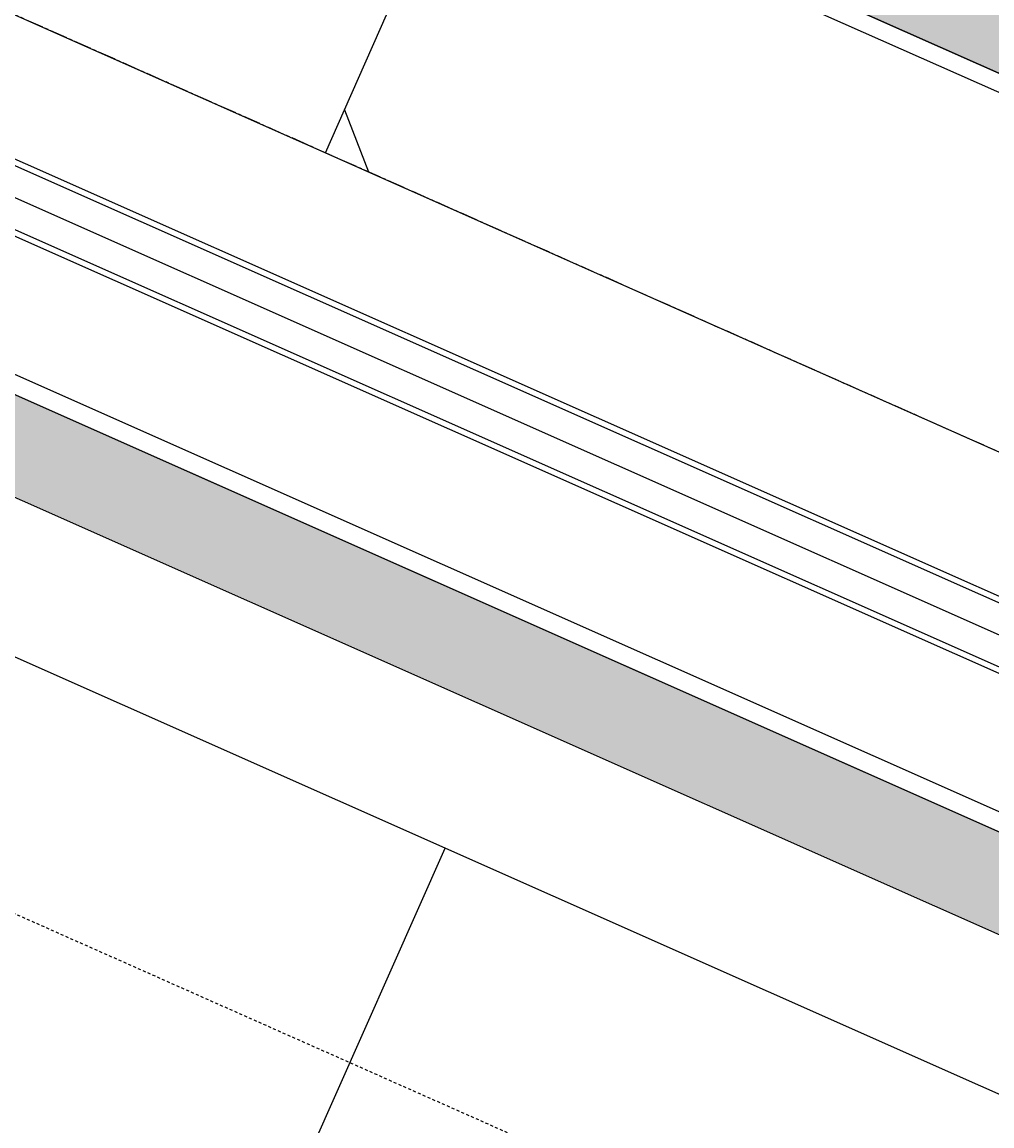
# Model space of a CAD drawing. Units: feet. Extents: x 2042825 to 2044654, y 13729605 to 13730989.
# Drawn here: x 2043486 to 2043527, y 13730522 to 13730569 of the extents above; entities that cross this region are included whole.
import ezdxf
from ezdxf.enums import TextEntityAlignment as Align

# ---------------------------------------------------------------- set-up
doc = ezdxf.new("R2010")
doc.units = ezdxf.units.FT
doc.header["$MEASUREMENT"] = 0
doc.linetypes.add('CENTER2', pattern=[1.125, 0.75, -0.125, 0.125, -0.125])
doc.linetypes.add('HIDDEN2', pattern=[0.1875, 0.125, -0.0625])
for name, color, linetype in [('C-ANNO-NPLT', 202, 'Continuous'), ('CP-DRAIN A', 3, 'Continuous'), ('CP-PROP-LOT', 3, 'Continuous'), ('CP-ROAD-CNTR', 1, 'CENTER2'), ('CP-ROAD-CURB BACK', 1, 'Continuous'), ('CP-ROAD-CURB FACE', 3, 'Continuous'), ('CP-ROAD-ROW', 4, 'Continuous'), ('CP-SSWR-LATL-A', 1, 'Continuous'), ('CP-SSWR-LINE-A', 6, 'Continuous'), ('CP-SWLK', 1, 'Continuous'), ('CP-SWLK-CONC', 253, 'Continuous'), ('CP-UTIL-ESMT', 2, 'HIDDEN2')]:
    doc.layers.add(name, color=color, linetype=linetype)
doc.styles.add('SIMPLEX', font='simplex.shx')
doc.styles.add('SL80', font='simplex', dxfattribs={"oblique": 10, "height": 8})
doc.dimstyles.new('pd_anot_PD-060', dxfattribs={"dimtxt": 0.06, "dimasz": 0.08, "dimexe": 0.08, "dimexo": 0.08, "dimgap": 0.02, "dimtad": 1, "dimrnd": 0.01, "dimzin": 0, "dimdsep": 46, "dimtxsty": 'SIMPLEX', "dimcen": 0, "dimaunit": 1, "dimadec": 4, "dimazin": 0, "dimtfac": 1, "dimtofl": 0, "dimtmove": 0, "dimatfit": 3, "dimfxl": 1, "dimtfill": 1, "dimtolj": 1, "dimtzin": 0, "dimarcsym": 0})

# ---------------------------------------------------------------- blocks, each defined once
blk = doc.blocks.new('*U141')
for q in [(15.86457702781472, 19.14816934166298), (-7.128171789663149, -7.315845310947807)]:
    blk.add_line((15.9013241510624, 16.31998093758998), q)
at = {"layer": 'Defpoints', "color": 12}
for p, q in [((17.2970447914627, 17.75244870120842), (15.90132415105113, 16.31998093760097)), ((0.7162338818310519, -0.6978603202054284), (-0.7162338818310519, 0.6978603202054284)), ((0.6978603202054284, 0.7162338818310519), (-0.6978603202054284, -0.7162338818310519)), ((-6.411937907834794, -8.013705631150604), (-7.844405671496902, -6.617984990739745)), ((-6.43031146946042, -6.599611429114127), (-7.826032109871281, -8.032079192776227))]:
    blk.add_line(p, q, dxfattribs=at)
at = {"style": 'SL80'}
blk.add_text('S', height=3.499999999999994, rotation=135.7444117223117, dxfattribs=at).set_placement((-8.92368347901779, -9.57932327408217), align=Align.MIDDLE_CENTER)
at = {"layer": 'Defpoints', "color": 12, "style": 'SIMPLEX'}
blk.add_attdef('SC', text='', height=0.8749999999999989, rotation=135.7444117222398, dxfattribs=at).set_placement((-7.12817178966316, -7.315845310947803), align=Align.MIDDLE_CENTER)
blk = doc.blocks.new('*D157')
at = {"layer": 'C-ANNO-NPLT', "color": 0, "lineweight": -2, "transparency": 16777216}
for p, q in [((2043107.998912671, 13730762.57309581), (2043879.965372035, 13729832.80413885)), ((2044062.688042796, 13730336.07153095), (2043867.023006572, 13729895.57700725))]:
    blk.add_line(p, q, dxfattribs=at)
blk.add_arc((2043853.368730545, 13729864.83756636), 37.63558353976926, 315.7944963552201, 59.95709084533984, dxfattribs=at)
at = {"layer": 'C-ANNO-NPLT', "color": 0, "transparency": 16777216}
for points in [[(2043871.908300205, 13729896.82281416), (2043872.51355261, 13729898.01085763), (2043868.646795975, 13729899.23259311)], [(2043880.800078391, 13729838.10719747), (2043879.895039865, 13729839.08632108), (2043877.410188298, 13729835.8816437)]]:
    blk.add_solid(points, dxfattribs=at)
at = {"layer": 'Defpoints', "color": 0, "transparency": 16777216}
for p in [(2043096.93855682, 13730775.89436826), (2043105.443728934, 13730765.65060066), (2044115.428451785, 13730454.80434998), (2044064.311832198, 13730339.72711681), (2043890.246745347, 13729857.32429992)]:
    blk.add_point(p, dxfattribs=at)
at = {"layer": 'C-ANNO-NPLT', "color": 0, "transparency": 16777216, "insert": (2043892.648367287, 13729874.37651049), "char_height": 3, "attachment_point": 5, "rotation": 283.64987326436983, "style": 'SIMPLEX', "bg_fill": 3, "box_fill_scale": 1.25, "bg_fill_color": 256, "bg_fill_true_color": 13158600, "bg_fill_transparency": 0}
blk.add_mtext('\\A1;116°20\'51"\'', dxfattribs=at)
blk = doc.blocks.new('*D159')
at = {"layer": 'C-ANNO-NPLT', "color": 0, "lineweight": -2, "transparency": 16777216}
for p, q in [((2043107.998912673, 13730762.57309581), (2043682.776313785, 13730070.30184729)), ((2043815.935997286, 13730445.67731563), (2043671.554601933, 13730120.63603486))]:
    blk.add_line(p, q, dxfattribs=at)
blk.add_arc((2043660.900106987, 13730096.64990649), 30.24600192164658, 317.2849295252477, 58.46665767932721, dxfattribs=at)
at = {"layer": 'C-ANNO-NPLT', "color": 0, "transparency": 16777216}
for points in [[(2043676.408277833, 13730121.83962609), (2043677.028930875, 13730123.0196971), (2043673.178391336, 13730124.29162072)], [(2043683.581787601, 13730075.64880697), (2043682.664091031, 13730076.61607672), (2043680.221130047, 13730073.37935213)]]:
    blk.add_solid(points, dxfattribs=at)
at = {"layer": 'Defpoints', "color": 0, "transparency": 16777216}
for p in [(2043096.93855682, 13730775.89436825), (2043105.443728935, 13730765.65060065), (2043868.676406276, 13730564.41013467), (2043817.559786689, 13730449.33290149), (2043690.537285467, 13730090.61183693)]:
    blk.add_point(p, dxfattribs=at)
at = {"layer": 'C-ANNO-NPLT', "color": 0, "transparency": 16777216, "insert": (2043691.142513635, 13730109.93490237), "char_height": 3, "attachment_point": 5, "rotation": 293.71510058384723, "style": 'SIMPLEX', "bg_fill": 3, "box_fill_scale": 1.25, "bg_fill_color": 256, "bg_fill_true_color": 13158600, "bg_fill_transparency": 0}
blk.add_mtext('\\A1;116°20\'51"\'', dxfattribs=at)
blk = doc.blocks.new('*D170')
at = {"layer": 'C-ANNO-NPLT', "color": 0, "lineweight": -2, "transparency": 16777216}
blk.add_arc((2043593.523222742, 13730439.42701963), 19.98461647241606, 77.53669970216475, 144.5622870349179, dxfattribs=at)
at = {"layer": 'C-ANNO-NPLT', "color": 0, "transparency": 16777216}
for points in [[(2043598.044486783, 13730459.5739771), (2043597.627887615, 13730458.30739788), (2043601.635924847, 13730457.69088998)], [(2043577.819951497, 13730450.68420528), (2043576.661708238, 13730451.34469777), (2043575.259352396, 13730447.53972175)]]:
    blk.add_solid(points, dxfattribs=at)
at = {"layer": 'Defpoints', "color": 0, "transparency": 16777216}
for p in [(2043374.18807131, 13730536.85438374), (2043607.731379797, 13730471.41339544), (2043591.417093688, 13730459.30034638), (2043593.52322287, 13730439.42701958), (2043451.441649907, 13730119.56325644)]:
    blk.add_point(p, dxfattribs=at)
at = {"layer": 'C-ANNO-NPLT', "color": 0, "transparency": 16777216, "insert": (2043581.412409247, 13730458.70955472), "char_height": 3, "attachment_point": 5, "rotation": 32.131764715360816, "style": 'SIMPLEX', "bg_fill": 3, "box_fill_scale": 1.25, "bg_fill_color": 256, "bg_fill_true_color": 13158600, "bg_fill_transparency": 0}
blk.add_mtext('\\A1;90°0\'0"\'', dxfattribs=at)
blk = doc.blocks.new('*D172')
at = {"layer": 'C-ANNO-NPLT', "color": 0, "lineweight": -2, "transparency": 16777216}
blk.add_arc((2043374.188071316, 13730536.85438374), 29.00447091883769, 343.9574165019529, 58.14157021066188, dxfattribs=at)
at = {"layer": 'C-ANNO-NPLT', "color": 0, "transparency": 16777216}
for points in [[(2043389.185276834, 13730560.90031949), (2043389.809275146, 13730562.078625), (2043385.962359446, 13730563.36146718)], [(2043402.689484167, 13730528.61097294), (2043401.436533175, 13730529.06692424), (2043400.695154754, 13730525.08009562)]]:
    blk.add_solid(points, dxfattribs=at)
at = {"layer": 'Defpoints', "color": 0, "transparency": 16777216}
for p in [(2043388.396228381, 13730568.84075953), (2043403.031023017, 13730539.91109283), (2043374.188071309, 13730536.85438375), (2043593.523222871, 13730439.42701958), (2043302.365505135, 13730375.16250621)]:
    blk.add_point(p, dxfattribs=at)
at = {"layer": 'C-ANNO-NPLT', "color": 0, "transparency": 16777216, "insert": (2043403.571647823, 13730548.98786251), "char_height": 3, "attachment_point": 5, "rotation": 292.4373963378272, "style": 'SIMPLEX', "bg_fill": 3, "box_fill_scale": 1.25, "bg_fill_color": 256, "bg_fill_true_color": 13158600, "bg_fill_transparency": 0}
blk.add_mtext('\\A1;90°0\'0"\'', dxfattribs=at)
blk = doc.blocks.new('*D173')
at = {"layer": 'C-ANNO-NPLT', "color": 0, "lineweight": -2, "transparency": 16777216}
blk.add_arc((2043301.117548177, 13730372.35302008), 21.21098000354253, 346.8704967108302, 55.22849000250402, dxfattribs=at)
at = {"layer": 'C-ANNO-NPLT', "color": 0, "transparency": 16777216}
for points in [[(2043312.887406226, 13730389.19538493), (2043313.541153892, 13730390.35744851), (2043309.728089317, 13730391.73765972)], [(2043322.406122599, 13730367.32290863), (2043321.141986765, 13730367.74686425), (2043320.502187818, 13730363.74247894)]]:
    blk.add_solid(points, dxfattribs=at)
at = {"layer": 'Defpoints', "color": 0, "transparency": 16777216}
for p in [(2043388.39622838, 13730568.84075953), (2043318.266815363, 13730384.83533988), (2043302.365505135, 13730375.16250621), (2043301.117548183, 13730372.35302007), (2043520.452699746, 13730274.92565591)]:
    blk.add_point(p, dxfattribs=at)
at = {"layer": 'C-ANNO-NPLT', "color": 0, "transparency": 16777216, "insert": (2043324.629300152, 13730377.1529009), "char_height": 3, "attachment_point": 5, "rotation": 281.5382797410712, "style": 'SIMPLEX', "bg_fill": 3, "box_fill_scale": 1.25, "bg_fill_color": 256, "bg_fill_true_color": 13158600, "bg_fill_transparency": 0}
blk.add_mtext('\\A1;90°0\'0"\'', dxfattribs=at)

msp = doc.modelspace()

# ---------------------------------------------------------------- hatches: boundary and pattern name
at = {"layer": 'CP-SWLK-CONC'}
h = msp.add_hatch(dxfattribs=at)
h.set_pattern_fill('AR-CONC', color=256, scale=0.5)
h.set_pattern_definition([(49.99999999999999, (0, 0), (3.586300913003767, -0.3137606749129755), [0.375, -4.125]), (355, (0, 0), (-0.693756668065, 3.760960668500059), [0.3, -3.3]), (100.45144446, (0.298858405, -0.02614672), (2.89254423363556, 3.447199954843147), [0.3187009599999999, -3.505710559999999]), (46.18420000000001, (0, 1), (5.336206653357862, -0.8275964039653827), [0.5625, -6.1875]), (96.63563549, (0.444683725, 0.931033465), (4.673309728371142, 4.870593003872752), [0.47805171, -5.258568799999999]), (351.1841639899999, (0, 1), (4.673309725273866, 4.870593001349951), [0.45, -4.950000005]), (21, (0.5, 0.75), (2.984535260592308, -2.013094453326694), [0.375, -4.125]), (326.0000000000001, (0.5, 0.75), (1.216576659607909, 3.625750225234265), [0.3, -3.3]), (71.45144474, (0.74871127, 0.58224213), (4.201111883649856, 1.612655764031769), [0.31870095, -3.50571056]), (37.50000000000001, (0, 0), (0.06079927658645334, 1.664469269156557), [0, -3.26, 0, -3.35, 0, -3.3125]), (7.499999999999999, (0, 0), (1.315347687210743, 1.972058559411801), [0, -1.91, 0, -3.185, 0, -1.2625]), (327.5, (-1.115, 0), (2.669112180862045, -0.1127743586718988), [0, -1.25, 0, -3.9, 0, -5.175]), (317.5, (-1.615, 0), (2.915930846711931, 0.5005249116615886), [0, -1.625, 0, -2.59, 0, -3.675])])
edge = h.paths.add_edge_path(flags=17)
edge.add_line((2043413.68655366, 13730581.95325084), (2043411.137003906, 13730583.08574561))
edge.add_arc((2043402.104675445, 13730562.75154952), 22.24999973382156, 66.0494933139714, 72.06121876123709)
edge.add_arc((2043402.104675352, 13730562.75154927), 22.24999999820746, 72.06121872955525, 156.0494933607035)
edge.add_line((2043381.77047901, 13730571.78387782), (2043379.282865202, 13730566.08757156))
edge.add_line((2043379.282865202, 13730566.08757156), (2043374.549483194, 13730562.82157886))
edge.add_line((2043374.549483194, 13730562.82157886), (2043292.99806637, 13730379.32346655))
edge.add_arc((2043188.128447024, 13730425.90592504), 114.7500000019419, 315.3430604756122, 336.0494933622542, ccw=False)
edge.add_line((2043269.75332439, 13730345.25270505), (2043248.429321554, 13730323.67180451))
edge.add_line((2043248.429321554, 13730323.67180451), (2043245.707137583, 13730320.85061405))
edge.add_line((2043245.707137583, 13730320.85061405), (2043244.313426368, 13730315.23805022))
edge.add_line((2043244.313426368, 13730315.23805022), (2043240.899347773, 13730311.5823808))
edge.add_arc((2043258.383321547, 13730297.82108867), 22.25000000015056, 141.7944117606065, 225.3430604800444)
edge.add_line((2043242.744679762, 13730281.99404273), (2043247.282375844, 13730277.5103631))
edge.add_line((2043247.282375844, 13730277.5103631), (2043248.665015373, 13730271.9801394))
edge.add_line((2043248.665015373, 13730271.9801394), (2043326.987535971, 13730194.53654391))
edge.add_arc((2043246.334315759, 13730112.91166635), 114.7500002905789, 41.983970459097804, 45.343060465460496, ccw=False)
edge.add_line((2043331.631662735, 13730189.67054314), (2043386.242954316, 13730129.04123242))
edge.add_arc((2043449.583760556, 13730186.04147112), 85.21200001476005, 221.9839704353847, 246.0494933946366)
edge.add_line((2043414.992174951, 13730108.16652552), (2043417.144078405, 13730107.21004295))
edge.add_line((2043417.144078405, 13730107.21004295), (2043422.859189535, 13730107.91311192))
edge.add_line((2043422.859189535, 13730107.91311192), (2043428.700874333, 13730105.31827037))
edge.add_arc((2043437.733202913, 13730125.65246674), 22.25000003604075, 246.049493322453, 336.0494933146609)
edge.add_line((2043458.067399282, 13730116.62013816), (2043460.662240781, 13730122.46182298))
edge.add_line((2043460.662240781, 13730122.46182298), (2043465.433666927, 13730125.81346325))
edge.add_line((2043465.433666927, 13730125.81346325), (2043617.098818564, 13730467.2524351))
edge.add_arc((2043594.022932826, 13730477.5026057), 25.2499999994267, 336.0494933623641, 426.049493396267)
edge.add_line((2043604.273103416, 13730500.57849145), (2043428.531180282, 13730578.64200393))
edge.add_line((2043428.531180282, 13730578.64200393), (2043422.655780636, 13730577.96917379))
edge.add_line((2043422.655780636, 13730577.96917379), (2043413.68655366, 13730581.95325084))
edge = h.paths.add_edge_path(flags=16)
edge.add_line((2043427.903447706, 13730574.54397558), (2043421.811008938, 13730573.84629089))
edge.add_line((2043421.811008938, 13730573.84629089), (2043409.747404467, 13730579.32643205))
edge.add_arc((2043402.199285513, 13730562.710524), 18.24999999598105, 65.56909674915472, 155.5690967668194)
edge.add_line((2043385.583377467, 13730570.25864295), (2043382.464858348, 13730563.42334473))
edge.add_line((2043382.464858348, 13730563.42334473), (2043377.746354911, 13730560.16761812))
edge.add_line((2043377.746354911, 13730560.16761812), (2043296.653652229, 13730377.69967715))
edge.add_arc((2043188.128447078, 13730425.905925), 118.7499999372746, 315.34306047071374, 336.0494933685042, ccw=False)
edge.add_line((2043272.59863602, 13730342.44126382), (2043249.324638357, 13730318.82105425))
edge.add_line((2043249.324638357, 13730318.82105425), (2043247.945345447, 13730313.26655385))
edge.add_line((2043247.945345447, 13730313.26655385), (2043245.401587237, 13730310.64828923))
edge.add_arc((2043258.383321547, 13730297.82108867), 18.25000000022224, 135.3430604836356, 225.3430604743073)
edge.add_line((2043245.556120981, 13730284.83935436), (2043250.891080288, 13730279.56790207))
edge.add_line((2043250.891080288, 13730279.56790207), (2043252.291457934, 13730273.96673019))
edge.add_line((2043252.291457934, 13730273.96673019), (2043329.798977191, 13730197.38185553))
edge.add_arc((2043246.334315832, 13730112.9116664), 118.7500002045314, 41.983970465571815, 45.343060474150775, ccw=False)
edge.add_line((2043334.604990726, 13730192.34623382), (2043389.188035694, 13730131.69150405))
edge.add_arc((2043449.703591743, 13730186.17455876), 81.42810187510904, 221.9971780474548, 246.8439854848893)
edge.add_line((2043417.683115923, 13730111.30650881), (2043423.470440304, 13730112.0184614))
edge.add_line((2043423.470440304, 13730112.0184614), (2043430.324663765, 13730108.97385622))
edge.add_arc((2043437.733202921, 13730125.65246672), 18.25000002069175, 246.0494933686338, 336.0494933627707)
edge.add_line((2043454.411813424, 13730118.24392756), (2043457.456418548, 13730125.09815104))
edge.add_line((2043457.456418548, 13730125.09815104), (2043462.227844694, 13730128.44979132))
edge.add_line((2043462.227844694, 13730128.44979132), (2043613.443232704, 13730468.8762245))
edge.add_arc((2043594.022932825, 13730477.5026057), 21.25000000024393, 336.0494933608944, 426.0494933954419)
edge.add_line((2043602.649314015, 13730496.92290559), (2043427.903447706, 13730574.54397558))
edge = h.paths.add_edge_path(flags=17)
edge.add_line((2043639.61603631, 13730445.19860523), (2043487.769034473, 13730103.42684939))
edge.add_arc((2043510.844920256, 13730093.1766788), 25.25000003347582, 156.0494934383068, 246.0494933187892)
edge.add_line((2043500.594749621, 13730070.10079304), (2043692.51300728, 13729984.85184952))
edge.add_arc((2043702.763177871, 13730007.92773526), 25.24999999931131, 246.0494933928872, 336.0494933806029)
edge.add_line((2043725.839063611, 13729997.67756467), (2043882.128793578, 13730349.52770386))
edge.add_arc((2043859.052907842, 13730359.77787447), 25.24999999826778, 336.0494933565712, 426.0494933650466)
edge.add_line((2043869.303078444, 13730382.85376021), (2043693.097258612, 13730461.12333284))
edge.add_line((2043693.097258612, 13730461.12333284), (2043687.133736491, 13730460.48964619))
edge.add_line((2043687.133736491, 13730460.48964619), (2043676.166978912, 13730465.36101439))
edge.add_arc((2043667.134650358, 13730445.02681805), 22.24999999963732, 66.0494933562589, 156.0494933570502)
edge.add_line((2043646.800454016, 13730454.05914661), (2043644.465728441, 13730448.72644325))
edge.add_line((2043644.465728441, 13730448.72644325), (2043639.61603631, 13730445.19860523))
edge = h.paths.add_edge_path(flags=16)
edge.add_line((2043642.787949164, 13730442.55959496), (2043491.424620333, 13730101.80305999))
edge.add_arc((2043510.844920255, 13730093.1766788), 21.25000003322915, 156.0494934498581, 246.0494933053573)
edge.add_line((2043502.218539021, 13730073.7563789), (2043694.13679668, 13729988.50743538))
edge.add_arc((2043702.763177871, 13730007.92773526), 21.24999999899338, 246.049493391682, 336.0494933812923)
edge.add_line((2043722.183477751, 13729999.30135407), (2043878.473207718, 13730351.15149326))
edge.add_arc((2043859.052907844, 13730359.77787447), 21.24999999674441, 336.0494933512078, 426.0494933677804)
edge.add_line((2043867.679289042, 13730379.19817434), (2043691.473469209, 13730457.46774698))
edge.add_line((2043691.473469209, 13730457.46774698), (2043685.509947089, 13730456.83406033))
edge.add_line((2043685.509947089, 13730456.83406033), (2043674.543189509, 13730461.70542854))
edge.add_arc((2043667.134650358, 13730445.02681805), 18.2500000000765, 66.04949335588172, 156.0494933532842)
edge.add_line((2043650.456039876, 13730452.4353572), (2043647.637641293, 13730446.08743297))
edge.add_line((2043647.637641293, 13730446.08743297), (2043642.787949164, 13730442.55959496))
edge = h.paths.add_edge_path()
edge.add_line((2043952.045657632, 13729712.50031641), (2043954.764389673, 13729718.54224544))
edge.add_line((2043954.764389673, 13729718.54224544), (2043960.320006781, 13729729.21591035))
edge.add_arc((2043854.984474532, 13729784.04280346), 118.7500002609899, 332.5031303065543, 336.0494933592097)
edge.add_line((2043963.509679971, 13729735.83655546), (2044172.700924775, 13730206.78220604))
edge.add_arc((2044192.121224656, 13730198.15582484), 21.25000000225398, 103.35469433049968, 156.0494933687972, ccw=False)
edge.add_arc((2044176.876635366, 13730262.37110726), 44.74999999269879, 283.3546943814879, 478.7442923496982)
edge.add_arc((2044145.137141012, 13730320.23823521), 21.24999999872237, 246.04949335573218, 298.74429240649886, ccw=False)
edge.add_line((2044136.510759809, 13730300.81793533), (2043102.906557992, 13730759.93874775))
edge.add_arc((2043111.532939195, 13730779.35904763), 21.25000000040922, 193.3546943155198, 246.0494933583447, ccw=False)
edge.add_arc((2043047.317656755, 13730764.11445838), 44.74999999999727, 13.35469432534478, 223.6965715291083)
edge.add_arc((2042999.599096697, 13730718.51907456), 21.25000000104302, -8.998227505175976, 43.69657152854609, ccw=False)
edge.add_line((2043020.587576764, 13730715.19549147), (2042983.787252567, 13730482.80085871))
edge.add_arc((2042962.798772505, 13730486.1244418), 21.24999999689468, 298.3069734575688, 351.00177249305676, ccw=False)
edge.add_arc((2042994.095666792, 13730428.01674517), 44.7499999989802, 118.3069734346673, 296.5621196843157)
edge.add_arc((2043023.608743712, 13730368.98304047), 21.25000000192555, 63.86732062685229, 116.5621196564293, ccw=False)
edge.add_line((2043032.968333831, 13730388.0607912), (2043106.734696166, 13730351.87083746))
edge.add_arc((2043026.902898083, 13730189.14884597), 181.2500000014543, 45.34306047276681, 63.86732062026698, ccw=False)
edge.add_line((2043154.296328362, 13730318.07702916), (2043303.441715754, 13730170.70705901))
edge.add_arc((2043246.3343159, 13730112.91166647), 81.2500001058419, 41.98397046618379, 45.34306047379988, ccw=False)
edge.add_line((2043306.730040802, 13730167.26163363), (2043361.313085762, 13730106.60690386))
edge.add_arc((2043449.583760549, 13730186.04147111), 118.7500000015625, 221.983970434003, 246.0494933966598)
edge.add_line((2043401.377512725, 13730077.51626587), (2043678.913771023, 13729954.23631788))
edge.add_arc((2043670.28738983, 13729934.816018), 21.25000000164081, -23.950506594487308, 66.04949338798349, ccw=False)
edge.add_line((2043689.707689716, 13729926.18963681), (2043658.490497334, 13729855.91135625))
edge.add_line((2043658.490497334, 13729855.91135625), (2043655.192926459, 13729849.16390637))
edge.add_line((2043655.192926459, 13729849.16390637), (2043659.075940297, 13729847.37585098))
edge.add_line((2043659.075940297, 13729847.37585098), (2043693.363275576, 13729924.56584741))
edge.add_arc((2043670.287389832, 13729934.816018), 25.24999999933553, 336.0494933992707, 426.0494933904729)
edge.add_line((2043680.537560424, 13729957.89190374), (2043403.001302125, 13730081.17185173))
edge.add_arc((2043449.583760553, 13730186.04147111), 114.7500000097338, 221.9839704351625, 246.0494933961659, ccw=False)
edge.add_line((2043364.286413755, 13730109.28259455), (2043309.703368793, 13730169.93732432))
edge.add_arc((2043246.334315943, 13730112.91166652), 85.25000004124176, 41.98397046022626, 45.34306047093221)
edge.add_line((2043306.253156974, 13730173.55237064), (2043157.107769582, 13730320.92234079))
edge.add_arc((2043026.902898029, 13730189.1488459), 185.2500000879019, 45.34306047582348, 63.86732061476154)
edge.add_line((2043108.496501366, 13730355.46194348), (2043034.73013903, 13730391.65189722))
edge.add_arc((2043023.608743713, 13730368.98304048), 25.24999999560197, 63.8673206210302, 116.5621196676862)
edge.add_arc((2042994.09566675, 13730428.01674515), 40.74999999772942, 118.3069733657282, 296.56211975210755, ccw=False)
edge.add_arc((2042962.798772502, 13730486.1244418), 25.25000000049414, 298.3069734619295, 351.0017724909098)
edge.add_line((2042987.738025286, 13730482.17524307), (2043024.538349482, 13730714.56987583))
edge.add_arc((2042999.59909669, 13730718.51907456), 25.25000000788917, 351.0017725021511, 403.6965715214894)
edge.add_arc((2043047.31765671, 13730764.11445847), 40.75000002420248, 13.35469419374499, 223.6965716575015, ccw=False)
edge.add_arc((2043111.532939196, 13730779.35904763), 25.25000000219444, 193.354694324356, 246.0494933575885)
edge.add_line((2043101.282768589, 13730756.28316189), (2044134.886970406, 13730297.16234948))
edge.add_arc((2044145.137141006, 13730320.23823539), 25.25000015771453, 246.049493531158, 298.7442922252984)
edge.add_arc((2044176.876635407, 13730262.37110728), 40.74999999926456, -76.64530567423702, 118.7442924048076, ccw=False)
edge.add_arc((2044192.121224654, 13730198.15582484), 25.25000000099657, 103.3546943266303, 156.0494933638654)
edge.add_line((2044169.045338915, 13730208.40599544), (2043959.854094112, 13729737.46034486))
edge.add_arc((2043854.984474503, 13729784.04280348), 114.7500002930479, 332.5031303069851, 336.04949335863546, ccw=False)
edge.add_line((2043956.771862545, 13729731.06271096), (2043948.169630376, 13729714.53577222))
edge.add_line((2043948.169630376, 13729714.53577222), (2043952.045657632, 13729712.50031641))
edge = h.paths.add_edge_path(flags=16)
edge.add_line((2043956.503444014, 13730339.74301528), (2044123.570299335, 13730265.53291609))
edge.add_arc((2044110.884444627, 13730236.97365156), 31.24999999846064, -23.950506644979328, 66.04949336173911, ccw=False)
edge.add_line((2044139.443709152, 13730224.28779685), (2043992.287794523, 13729893.00032833))
edge.add_line((2043992.287794523, 13729893.00032833), (2043987.516368375, 13729889.64868806))
edge.add_line((2043987.516368375, 13729889.64868806), (2043984.471763245, 13729882.79446457))
edge.add_arc((2043967.79315276, 13729890.20300372), 18.25000000066783, 246.04949339707298, 336.0494933607055, ccw=False)
edge.add_line((2043960.384613621, 13729873.52439323), (2043953.530390133, 13729876.56899836))
edge.add_line((2043953.530390133, 13729876.56899836), (2043947.743065758, 13729875.85704571))
edge.add_line((2043947.743065758, 13729875.85704571), (2043767.248513901, 13729956.03164737))
edge.add_arc((2043775.87489509, 13729975.45194725), 21.24999999833176, 156.0494933591106, 246.0494933956981, ccw=False)
edge.add_line((2043756.454595213, 13729984.07832845), (2043770.66275255, 13730016.06470486))
edge.add_line((2043770.66275255, 13730016.06470486), (2043825.465644892, 13730139.44072761))
edge.add_line((2043825.465644892, 13730139.44072761), (2043907.729778994, 13730324.60115674))
edge.add_line((2043907.729778994, 13730324.60115674), (2043912.579471127, 13730328.12899475))
edge.add_line((2043912.579471127, 13730328.12899475), (2043915.48601468, 13730334.7106255))
edge.add_arc((2043932.164625164, 13730327.30208635), 18.25000000121118, 66.04949336159581, 156.0494933550646, ccw=False)
edge.add_line((2043939.573164314, 13730343.98069683), (2043950.539921893, 13730339.10932862))
edge.add_line((2043950.539921893, 13730339.10932862), (2043956.503444014, 13730339.74301528))
edge = h.paths.add_edge_path(flags=17)
edge.add_line((2043958.127233417, 13730343.39860114), (2044125.194088737, 13730269.18850194))
edge.add_arc((2044110.884444626, 13730236.97365156), 35.25000000047987, -23.950506641877382, 66.04949335977471, ccw=False)
edge.add_line((2044143.099295011, 13730222.66400745), (2043995.493616756, 13729890.36400026))
edge.add_line((2043995.493616756, 13729890.36400026), (2043990.722190608, 13729887.01235999))
edge.add_line((2043990.722190608, 13729887.01235999), (2043988.127349104, 13729881.17067517))
edge.add_arc((2043967.793152763, 13729890.20300371), 22.24999999663605, 246.0494933856028, 336.04949336922715, ccw=False)
edge.add_line((2043958.760824221, 13729869.86880737), (2043952.919139398, 13729872.46364887))
edge.add_line((2043952.919139398, 13729872.46364887), (2043947.131815021, 13729871.75169623))
edge.add_line((2043947.131815021, 13729871.75169623), (2043765.6247245, 13729952.3760615))
edge.add_arc((2043775.874895092, 13729975.45194725), 25.25000000139164, 156.0494933634364, 246.0494933926716, ccw=False)
edge.add_line((2043752.799009354, 13729985.70211785), (2043767.00716669, 13730017.68849426))
edge.add_line((2043767.00716669, 13730017.68849426), (2043821.810059032, 13730141.06451702))
edge.add_line((2043821.810059032, 13730141.06451702), (2043904.507726125, 13730327.20369339))
edge.add_line((2043904.507726125, 13730327.20369339), (2043909.357418261, 13730330.73153141))
edge.add_line((2043909.357418261, 13730330.73153141), (2043911.830428821, 13730336.3344149))
edge.add_arc((2043932.164625164, 13730327.30208635), 22.25000000093729, 66.04949335875398, 156.0494933531535, ccw=False)
edge.add_line((2043941.196953717, 13730347.63628269), (2043952.163711296, 13730342.76491448))
edge.add_line((2043952.163711296, 13730342.76491448), (2043958.127233417, 13730343.39860114))
edge = h.paths.add_edge_path(flags=17)
edge.add_line((2043689.838949671, 13729833.21005944), (2043693.645478156, 13729842.67814437))
edge.add_line((2043693.645478156, 13729842.67814437), (2043723.978807166, 13729910.9666112))
edge.add_arc((2043743.399107047, 13729902.34023001), 21.24999999762217, 66.04949338849582, 156.0494933907267, ccw=False)
edge.add_line((2043752.025488238, 13729921.76052989), (2043943.943745921, 13729836.51158641))
edge.add_arc((2043935.31736473, 13729817.09128652), 21.25000000088468, -23.95050660468621, 66.04949339257331, ccw=False)
edge.add_line((2043954.737664615, 13729808.46490533), (2043929.23856253, 13729751.05958109))
edge.add_arc((2043854.984474918, 13729784.04280329), 81.24999983930321, 332.50313028817675, 336.04949334129395, ccw=False)
edge.add_line((2043927.056154565, 13729746.52966604), (2043921.158110863, 13729735.19811801))
edge.add_line((2043921.158110863, 13729735.19811801), (2043918.160159595, 13729730.27189327))
edge.add_line((2043918.160159595, 13729730.27189327), (2043922.043380527, 13729728.23530052))
edge.add_line((2043922.043380527, 13729728.23530052), (2043930.604298802, 13729744.68286543))
edge.add_arc((2043854.984474916, 13729784.04280329), 85.24999983857303, 332.5031302937709, 336.04949334678)
edge.add_line((2043932.894148389, 13729749.43579169), (2043958.393250475, 13729806.84111593))
edge.add_arc((2043935.317364729, 13729817.09128652), 25.25000000125058, 336.0494934012009, 426.0494933912232)
edge.add_line((2043945.567535321, 13729840.16717227), (2043753.649277638, 13729925.41611575))
edge.add_arc((2043743.399107047, 13729902.34023001), 25.24999999760904, 66.0494933911714, 156.0494933926199)
edge.add_line((2043720.323221306, 13729912.5904006), (2043685.873959243, 13729835.03586351))
edge.add_line((2043685.873959243, 13729835.03586351), (2043689.838949671, 13729833.21005944))
edge = h.paths.add_edge_path(flags=17)
edge.add_arc((2043049.252778822, 13730456.64968243), 35.2500000002124, 171.0017724975341, 243.8673206197893, ccw=False)
edge.add_line((2043014.436594242, 13730462.16292025), (2043051.703436949, 13730697.50362486))
edge.add_arc((2043086.519621529, 13730691.99038704), 35.24999999962355, 66.0494932507238, 171.0017725005245, ccw=False)
edge.add_line((2043100.829265702, 13730724.20523739), (2043339.243128767, 13730618.30322301))
edge.add_arc((2043328.992958156, 13730595.22733729), 25.24999999051164, -23.950506660376618, 66.04949333372281, ccw=False)
edge.add_line((2043352.068843882, 13730584.97716668), (2043266.038120657, 13730391.2989134))
edge.add_arc((2043188.128447031, 13730425.90592504), 85.24999999619617, 315.34306047288413, 336.04949335959566, ccw=False)
edge.add_line((2043248.769151124, 13730365.98708404), (2043231.138878199, 13730348.1444131))
edge.add_line((2043231.138878199, 13730348.1444131), (2043225.595984698, 13730346.81537901))
edge.add_line((2043225.595984698, 13730346.81537901), (2043217.304134868, 13730338.4112713))
edge.add_arc((2043201.475876997, 13730354.05200768), 22.25233430176554, 255.3052606640769, 315.3414174124724, ccw=False)
edge.add_line((2043195.831146649, 13730332.52752392), (2043190.235802318, 13730331.44026967))
edge.add_arc((2043201.477088886, 13730354.04991302), 25.24999992068535, 225.3430604418417, 243.5638985338163, ccw=False)
edge.add_line((2043183.729866231, 13730336.08888343), (2043177.842148579, 13730341.90651406))
edge.add_line((2043177.842148579, 13730341.90651406), (2043175.642087344, 13730344.04951117))
edge.add_arc((2043026.902898063, 13730189.14884594), 214.7500000372835, 46.16248943952321, 63.86732061896546)
edge.add_line((2043121.489814709, 13730381.94635037), (2043033.726870505, 13730425.00306064))
edge = h.paths.add_edge_path(flags=16)
edge.add_arc((2043049.252778821, 13730456.64968243), 31.24999999907815, 171.0017724971366, 243.86732062063868, ccw=False)
edge.add_line((2043018.387366961, 13730461.53730461), (2043055.654209668, 13730696.87800922))
edge.add_arc((2043086.51962153, 13730691.99038704), 31.25000000029592, 66.0494932526421, 171.001772500977, ccw=False)
edge.add_line((2043099.205476292, 13730720.54965154), (2043337.619339358, 13730614.64763715))
edge.add_arc((2043328.992958153, 13730595.22733728), 21.24999999284306, -23.950506653124478, 66.04949334241383, ccw=False)
edge.add_line((2043348.413258023, 13730586.60095608), (2043262.382534797, 13730392.9227028))
edge.add_arc((2043188.128447027, 13730425.90592504), 81.25000000117407, 315.34306047319643, 336.04949335894105, ccw=False)
edge.add_line((2043245.923839495, 13730368.79852526), (2043229.096009036, 13730351.76796409))
edge.add_line((2043229.096009036, 13730351.76796409), (2043223.569124197, 13730350.44276843))
edge.add_line((2043223.569124197, 13730350.44276843), (2043214.45882324, 13730341.22271252))
edge.add_arc((2043201.475903565, 13730354.0519008), 18.25224028160615, 252.575900947205, 315.34123736700144, ccw=False)
edge.add_line((2043196.010413917, 13730336.63717433), (2043190.86769543, 13730335.63787166))
edge.add_arc((2043201.477088873, 13730354.049913), 21.24999989977562, 225.3430604305102, 240.048577207964, ccw=False)
edge.add_line((2043186.541307451, 13730338.93419505), (2043180.653589799, 13730344.75182569))
edge.add_line((2043180.653589799, 13730344.75182569), (2043177.621056458, 13730347.69095153))
edge.add_arc((2043026.902898085, 13730189.14884597), 218.7499999962168, 46.4492115665516, 63.86732062036089)
edge.add_line((2043123.251619908, 13730385.53745639), (2043035.488675704, 13730428.59416666))

# ---------------------------------------------------------------- linework, layer by layer
at = {"layer": 'C-ANNO-NPLT', "color": 221}
msp.add_lwpolyline([(2043347.559819231, 13730622.96384181), (2043648.04369356, 13730489.50140542)], dxfattribs=at)
at = {"layer": 'CP-DRAIN A'}
for points in [[(2043348.168699464, 13730624.33470463), (2043648.652573793, 13730490.87226824)], [(2043348.067219425, 13730624.10622749), (2043648.551093754, 13730490.6437911)], [(2043346.950938998, 13730621.592979), (2043647.434813327, 13730488.1305426)], [(2043347.052419037, 13730621.82145613), (2043647.536293366, 13730488.35901974)]]:
    msp.add_lwpolyline(points, dxfattribs=at)
at = {"layer": 'CP-PROP-LOT'}
msp.add_line((2043349.341680671, 13730185.31365236), (2043504.153014623, 13730533.83552491), dxfattribs=at)
at = {"layer": 'CP-ROAD-CNTR', "linetype": 'CENTER2'}
msp.add_line((2044176.876635406, 13730262.37110726), (2043047.317656754, 13730764.11445838), dxfattribs=at)
at = {"layer": 'CP-ROAD-CURB BACK'}
msp.add_lwpolyline([(2043959.854094112, 13729737.46034486), (2044169.045338915, 13730208.40599544, -0.234063656546843), (2044186.289014374, 13730222.72303517, 1.144199334870757), (2044157.279902125, 13730298.0996749, -0.2340636566130413), (2044134.886970406, 13730297.16234948), (2043101.282768589, 13730756.28316189, -0.2340636565427617), (2043086.965728867, 13730773.52683735, 1.307258470158991), (2043017.855060962, 13730735.96276307, -0.2340636565097508), (2043024.538349482, 13730714.56987583), (2042987.738025286, 13730482.17524307, -0.2340636565190114), (2042974.772205552, 13730463.89384574, 0.9848880392180125), (2043012.317755957, 13730391.56790477, -0.2340636565223619), (2043034.73013903, 13730391.65189722), (2043108.496501366, 13730355.46194348, -0.08100381050018796), (2043157.107769582, 13730320.92234079), (2043306.253156974, 13730173.55237064, -0.01465784475018093), (2043309.703368793, 13730169.93732432), (2043364.286413755, 13730109.28259455, 0.1053933001018461), (2043403.001302125, 13730081.17185173), (2043680.537560424, 13729957.89190374, -0.414213562328882), (2043693.363275576, 13729924.56584741), (2043659.075940297, 13729847.37585098)], format="xyb", dxfattribs=at)
at = {"layer": 'CP-ROAD-CURB FACE'}
msp.add_lwpolyline([(2043364.843912753, 13730109.78428655), (2043310.260867792, 13730170.43901632, 0.0146578447500577), (2043306.780302202, 13730174.08586657), (2043157.634914811, 13730321.45583672, 0.08100381050111206), (2043108.826839841, 13730356.13527586), (2043035.060477505, 13730392.3252296, 0.2340636565226127), (2043011.982380083, 13730392.23874233, -0.9848880388861936), (2042975.127852078, 13730463.23353101, 0.2340636565137263), (2042988.47879517, 13730482.05794014), (2043025.279119367, 13730714.4525729, 0.2340636565053875), (2043018.397317327, 13730736.48089243, -1.307258470172302), (2043086.236009748, 13730773.35360338, 0.2340636565474549), (2043100.978308076, 13730755.59773954), (2044134.582509893, 13730296.47692713, 0.2340636566128168), (2044157.640578198, 13730297.4420939, -1.144199334779087), (2044186.115780405, 13730223.45275428, 0.2340636565537527), (2044168.359916567, 13730208.71045595), (2043959.168671763, 13729737.76480538, -0.01547516309451101), (2043956.106585501, 13729731.40898607), (2043947.504353332, 13729714.88204733)], format="xyb", dxfattribs=at)
msp.add_lwpolyline([(2043331.074163736, 13730189.16885113), (2043385.657208703, 13730128.51412136, 0.1053933001021058), (2043414.672288439, 13730107.4463751), (2043427.178571739, 13730101.89115864, 0.4142135623160412), (2043461.494511023, 13730115.09783559), (2043617.784240912, 13730466.94797459, 0.4142135625487666), (2043604.577563928, 13730501.2639138), (2043412.659306471, 13730586.51285736, 0.4142135623684275), (2043378.343367267, 13730573.30618039), (2043292.312644022, 13730379.62792706, -0.09059549962574885), (2043269.21982846, 13730345.77985027), (2043239.888795926, 13730316.09545662, 0.4142135623813694), (2043240.108953584, 13730279.3265631), (2043326.460390742, 13730194.00304797, -0.0146578447516605)], format="xyb", close=True, dxfattribs=at)
at = {"layer": 'CP-ROAD-ROW'}
msp.add_lwpolyline([(2043339.250815713, 13730196.52700052), (2043393.833860683, 13730135.87227074, 0.1053933001018461), (2043419.137709291, 13730117.49923622), (2043431.643992681, 13730111.94401972, 0.4142135623139279), (2043451.441649908, 13730119.56325644), (2043607.731379797, 13730471.41339544, 0.4142135625414702), (2043600.112143077, 13730491.21105268), (2043408.193885613, 13730576.45999624, 0.4142135623710934), (2043388.39622838, 13730568.84075953), (2043302.365505134, 13730375.16250621, -0.0905954996251861), (2043277.04443544, 13730338.04838692), (2043247.713402903, 13730308.36399326, 0.4142135623793895), (2043247.840416939, 13730287.15117008), (2043334.191854097, 13730201.82765495, -0.0146578447509713)], format="xyb", close=True, dxfattribs=at)
at = {"layer": 'CP-SSWR-LINE-A', "elevation": 1014.922698034364}
msp.add_lwpolyline([(2042999.211574089, 13730460.32378104), (2043043.464071989, 13730739.77900929), (2043072.770330489, 13730752.80853275), (2043381.786710987, 13730615.54530238), (2043646.816685791, 13730497.82057068), (2043911.846660601, 13730380.09583898), (2044176.189221387, 13730260.82355377)], dxfattribs=at)
at = {"layer": 'CP-SWLK'}
for points in [[(2043101.282768589, 13730756.28316189), (2044134.886970406, 13730297.16234948, 0.2340636566130413), (2044157.279902125, 13730298.0996749, -1.144199334870757), (2044186.289014374, 13730222.72303517, 0.234063656546843), (2044169.045338915, 13730208.40599544), (2043959.854094112, 13729737.46034486, -0.01547516308738882), (2043956.771862545, 13729731.06271096), (2043948.169630376, 13729714.53577222), (2043952.045657633, 13729712.50031641), (2043954.764389673, 13729718.54224544), (2043960.320006781, 13729729.21591035, 0.01547516309177482), (2043963.509679971, 13729735.83655546), (2044172.700924775, 13730206.78220604, -0.2340636565487031), (2044187.212928874, 13730218.83119987, 1.144199334877273), (2044155.356296404, 13730301.60677357, -0.2340636566130882), (2044136.510759809, 13730300.81793533), (2043102.906557992, 13730759.93874775, -0.2340636565463343)], [(2043428.700874333, 13730105.31827037, 0.3808320882585026), (2043456.945090441, 13730114.38304485), (2043460.662240781, 13730122.46182298), (2043465.373228863, 13730125.77100914), (2043617.064090498, 13730467.2678611, 0.414213562565693), (2043604.257677416, 13730500.54376338), (2043428.515754283, 13730578.60727586)], [(2043430.324663765, 13730108.97385622, 0.3778201565127504), (2043453.400203436, 13730116.24826068), (2043457.479666164, 13730125.1144811), (2043462.16740663, 13730128.40733721), (2043613.408504638, 13730468.8916505, 0.4142135625419926), (2043602.633888016, 13730496.88817752), (2043427.877121691, 13730574.51408923)]]:
    msp.add_lwpolyline(points, format="xyb", dxfattribs=at)
msp.add_lwpolyline([(2043331.65990935, 13730189.6959622), (2043386.242954317, 13730129.04123242, 0.1053933001008453), (2043414.992174951, 13730108.16652552), (2043427.498458258, 13730102.61130905, 0.4142135623065558), (2043460.774360609, 13730115.4177221), (2043617.064090498, 13730467.2678611, 0.4142135625602833), (2043604.257677416, 13730500.54376338), (2043412.339419958, 13730585.79270694, 0.4142135623677199), (2043379.063517681, 13730572.98629388), (2043293.032794436, 13730379.30804055, -0.0905954996233313), (2043269.780354851, 13730345.22599635), (2043240.449322316, 13730315.5416027, 0.4142135623823607), (2043240.662807505, 13730279.88708949), (2043327.014244662, 13730194.56357437, -0.01465784475066646)], format="xyb", close=True, dxfattribs=at)
at = {"layer": 'CP-UTIL-ESMT'}
msp.add_lwpolyline([(2043346.684135691, 13730203.21622724), (2043401.267180665, 13730142.56149746, 0.1053933001017381), (2043423.197182792, 13730126.63820087), (2043435.703466264, 13730121.08298433, 0.4142135623324012), (2043442.302685257, 13730123.62272994), (2043598.592415148, 13730475.47286895, 0.4142135624957771), (2043596.052669575, 13730482.07208803), (2043404.134412107, 13730567.32103159, 0.4142135623835679), (2043397.535193028, 13730564.78128602), (2043311.504469783, 13730371.1030327, -0.09059549962632432), (2043284.157714513, 13730331.01978387), (2043254.826681974, 13730301.33539021, 0.4142135624822207), (2043254.869019988, 13730294.26444915), (2043341.220457146, 13730208.94093403, -0.01465784475113353)], format="xyb", close=True, dxfattribs=at)

# ---------------------------------------------------------------- block references
at = {"layer": 'CP-SSWR-LATL-A', "rotation": 200.4516186601678}
msp.add_blockref('*U141', (2043509.056612372, 13730586.133688), dxfattribs=at).add_auto_attribs({'SC': '1'})

# ---------------------------------------------------------------- next in the draw order: dimensions: what is measured, and where the dimension line sits
at = {"layer": 'C-ANNO-NPLT'}
dim = msp.add_angular_dim_2l(base=(2043890.246745347, 13729857.32429992), line1=((2044115.428451784, 13730454.80434998), (2044064.311832198, 13730339.72711681)), line2=((2043105.443728934, 13730765.65060066), (2043096.93855682, 13730775.89436825)), dimstyle='pd_anot_PD-060', override={"dimscale": 0, "dimpost": "'"}, dxfattribs=at)
dim.commit()
dim.dimension.update_dxf_attribs({"geometry": '*D157', "text_midpoint": (2043889.941332852, 13729873.71911515), "dimtype": 162})

# ---------------------------------------------------------------- next in the draw order: dimensions: what is measured, and where the dimension line sits
dim = msp.add_angular_dim_2l(base=(2043690.537285467, 13730090.61183693), line1=((2043868.676406277, 13730564.41013467), (2043817.559786688, 13730449.33290149)), line2=((2043105.443728934, 13730765.65060066), (2043096.93855682, 13730775.89436825)), dimstyle='pd_anot_PD-060', override={"dimscale": 0, "dimpost": "'"}, dxfattribs=at)
dim.commit()
dim.dimension.update_dxf_attribs({"geometry": '*D159', "text_midpoint": (2043688.592034463, 13730108.81451848), "dimtype": 162})

# ---------------------------------------------------------------- next in the draw order: dimensions: what is measured, and where the dimension line sits
dim = msp.add_angular_dim_2l(base=(2043591.417093688, 13730459.30034638), line1=((2043451.441649908, 13730119.56325644), (2043607.731379797, 13730471.41339544)), line2=((2043593.523222871, 13730439.42701958), (2043374.188071309, 13730536.85438374)), dimstyle='pd_anot_PD-060', override={"dimscale": 0, "dimpost": "'"}, dxfattribs=at)
dim.commit()
dim.dimension.update_dxf_attribs({"geometry": '*D170', "text_midpoint": (2043582.894041925, 13730456.35053613), "dimtype": 162})

# ---------------------------------------------------------------- next in the draw order: dimensions: what is measured, and where the dimension line sits
dim = msp.add_angular_dim_2l(base=(2043403.031023017, 13730539.91109283), line1=((2043388.39622838, 13730568.84075953), (2043302.365505134, 13730375.16250621)), line2=((2043593.523222871, 13730439.42701958), (2043374.188071309, 13730536.85438374)), dimstyle='pd_anot_PD-060', override={"dimscale": 0, "dimpost": "'"}, dxfattribs=at)
dim.commit()
dim.dimension.update_dxf_attribs({"geometry": '*D172', "text_midpoint": (2043400.996820142, 13730547.92462853), "dimtype": 162})

# ---------------------------------------------------------------- next in the draw order: dimensions: what is measured, and where the dimension line sits
dim = msp.add_angular_dim_2l(base=(2043318.266815363, 13730384.83533988), line1=((2043388.39622838, 13730568.84075953), (2043302.365505134, 13730375.16250621)), line2=((2043520.452699746, 13730274.92565591), (2043301.117548184, 13730372.35302007)), dimstyle='pd_anot_PD-060', override={"dimscale": 0, "dimpost": "'"}, dxfattribs=at)
dim.commit()
dim.dimension.update_dxf_attribs({"geometry": '*D173', "text_midpoint": (2043321.899881567, 13730376.59569512), "dimtype": 162})

doc.saveas('drawing.dxf')
